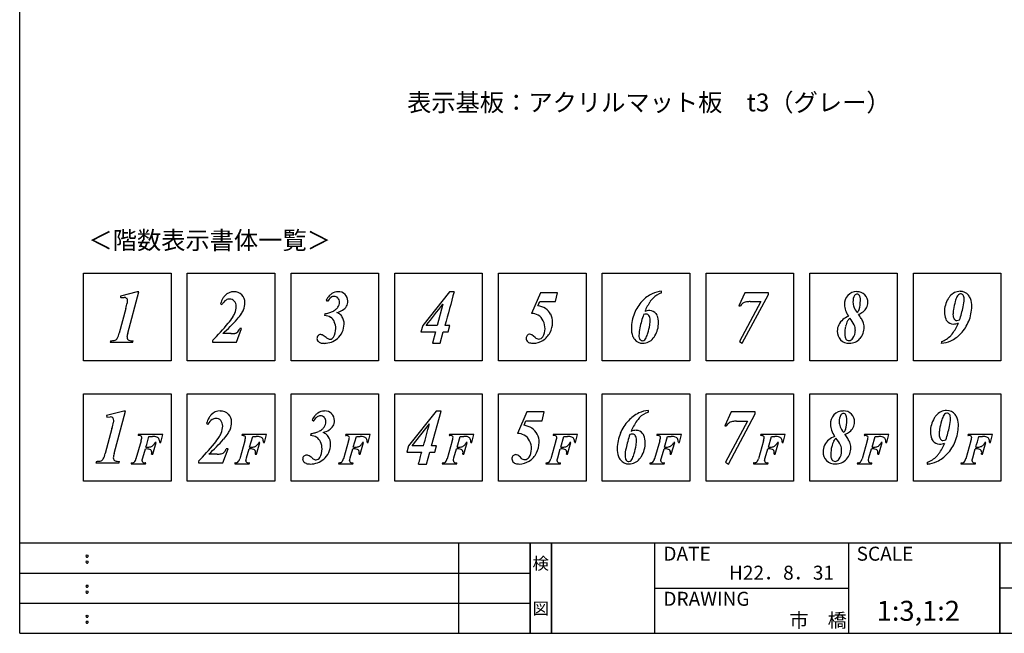
# Model space of a CAD drawing. Extents: x 289 to 569, y 0 to 192.
# Drawn here: x 289 to 427, y 0 to 86 of the extents above; entities that cross this region are included whole.
import ezdxf
from ezdxf.enums import TextEntityAlignment as Align

# ---------------------------------------------------------------- set-up
doc = ezdxf.new("R2010")
doc.units = 0
doc.header["$MEASUREMENT"] = 0
for name, color, linetype in [('本体２', 11, 'Continuous'), ('枠ライン', 1, 'Continuous'), ('枠文字', 4, 'Continuous'), ('枠横ライン', 9, 'Continuous'), ('注釈', 2, 'Continuous')]:
    doc.layers.add(name, color=color, linetype=linetype)
doc.styles.get("Standard").update_dxf_attribs({"font": 'txt.shx', "bigfont": 'extfont.shx'})

msp = doc.modelspace()

# ---------------------------------------------------------------- linework, layer by layer
at = {"layer": '本体２'}
for p, q in [((297.83, 38.25), (297.83, 50.55)), ((297.83, 50.55), (310.13, 50.55)), ((297.83, 38.25), (297.83, 50.55)), ((297.83, 50.55), (310.13, 50.55)), ((310.13, 50.55), (310.13, 38.25)), ((310.13, 50.55), (310.13, 38.25)), ((312.42, 38.25), (312.42, 50.55)), ((312.42, 50.55), (324.72, 50.55)), ((312.42, 38.25), (312.42, 50.55)), ((312.42, 50.55), (324.72, 50.55)), ((324.72, 50.55), (324.72, 38.25)), ((324.72, 50.55), (324.72, 38.25)), ((327.01, 38.25), (327.01, 50.55)), ((327.01, 50.55), (339.31, 50.55)), ((327.01, 38.25), (327.01, 50.55)), ((327.01, 50.55), (339.31, 50.55)), ((339.31, 50.55), (339.31, 38.25)), ((339.31, 50.55), (339.31, 38.25)), ((341.59, 38.25), (341.59, 50.55)), ((341.59, 50.55), (353.89, 50.55)), ((341.59, 38.25), (341.59, 50.55)), ((341.59, 50.55), (353.89, 50.55)), ((353.89, 50.55), (353.89, 38.25)), ((353.89, 50.55), (353.89, 38.25)), ((356.18, 38.25), (356.18, 50.55)), ((356.18, 50.55), (368.48, 50.55)), ((356.18, 38.25), (356.18, 50.55)), ((356.18, 50.55), (368.48, 50.55)), ((368.48, 50.55), (368.48, 38.25)), ((368.48, 50.55), (368.48, 38.25)), ((370.76, 38.25), (370.76, 50.55)), ((370.76, 50.55), (383.06, 50.55)), ((370.76, 38.25), (370.76, 50.55)), ((370.76, 50.55), (383.06, 50.55)), ((383.06, 50.55), (383.06, 38.25)), ((383.06, 50.55), (383.06, 38.25)), ((385.35, 38.25), (385.35, 50.55)), ((385.35, 50.55), (397.65, 50.55)), ((385.35, 38.25), (385.35, 50.55)), ((385.35, 50.55), (397.65, 50.55)), ((397.65, 50.55), (397.65, 38.25)), ((397.65, 50.55), (397.65, 38.25)), ((399.93, 38.25), (399.93, 50.55)), ((399.93, 50.55), (412.23, 50.55)), ((399.93, 38.25), (399.93, 50.55)), ((399.93, 50.55), (412.23, 50.55)), ((412.23, 50.55), (412.23, 38.25)), ((412.23, 50.55), (412.23, 38.25)), ((414.52, 38.25), (414.52, 50.55)), ((414.52, 50.55), (426.82, 50.55)), ((414.52, 38.25), (414.52, 50.55)), ((414.52, 50.55), (426.82, 50.55)), ((426.82, 50.55), (426.82, 38.25)), ((305.39, 47.95), (303.04, 47.32)), ((303.04, 47.32), (303.07, 47.1)), ((303.07, 47.1), (303.09, 47.11)), ((303.09, 47.11), (303.54, 47.15)), ((304.06, 42.12), (305.61, 47.95)), ((305.59, 47.95), (305.39, 47.95)), ((305.61, 47.95), (305.59, 47.95)), ((349.28, 47.94), (345.51, 43.19)), ((349.91, 47.94), (349.28, 47.94)), ((349.93, 47.94), (349.91, 47.94)), ((362.09, 47.81), (360.81, 44.87)), ((364.46, 47.81), (362.09, 47.81)), ((364.17, 46.59), (364.48, 47.81)), ((364.48, 47.81), (364.46, 47.81)), ((379.11, 48.01), (379.09, 48.01)), ((379.1, 47.78), (379.11, 47.78)), ((379.11, 47.78), (379.11, 48.01)), ((390.82, 47.81), (389.97, 45.95)), ((390.45, 40.7), (394.12, 47.56)), ((394.1, 47.81), (390.82, 47.81)), ((394.12, 47.81), (394.1, 47.81)), ((394.12, 47.56), (394.12, 47.81)), ((317.09, 46.25), (317.09, 46.24)), ((317.09, 46.24), (317.29, 46.14)), ((317.29, 46.14), (317.29, 46.15)), ((331.94, 46.75), (331.93, 46.74)), ((331.93, 46.74), (332.14, 46.63)), ((332.14, 46.63), (332.15, 46.64)), ((348.35, 46.18), (347.55, 43.2)), ((361.97, 46.59), (364.17, 46.59)), ((389.97, 45.95), (390.17, 45.95)), ((393.06, 46.55), (390.06, 40.95)), ((390.17, 45.95), (390.18, 45.95)), ((391.57, 46.55), (393.06, 46.55)), ((303.76, 45.57), (302.84, 42.12)), ((331.77, 44.86), (331.71, 44.61)), ((331.71, 44.61), (331.72, 44.61)), ((331.79, 44.86), (331.77, 44.86)), ((360.81, 44.87), (360.83, 44.87)), ((345.51, 43.19), (345.27, 42.31)), ((347.55, 43.2), (346.01, 43.2)), ((349.35, 43.2), (348.64, 43.2)), ((349.1, 42.31), (349.35, 43.2)), ((318.56, 42.05), (317.41, 42.05)), ((319.31, 40.85), (320.05, 42.78)), ((320.05, 42.78), (319.8, 42.78)), ((319.8, 42.78), (319.8, 42.77)), ((345.27, 42.31), (347.32, 42.31)), ((347.32, 42.31), (346.88, 40.71)), ((347.96, 40.71), (348.4, 42.31)), ((348.4, 42.31), (349.1, 42.31)), ((361.33, 41.51), (360.85, 41.9)), ((301.63, 41.05), (301.57, 40.85)), ((301.57, 40.85), (304.75, 40.85)), ((301.64, 41.05), (301.63, 41.05)), ((304.75, 40.85), (304.81, 41.05)), ((304.81, 41.05), (304.79, 41.05)), ((315.98, 41.06), (315.98, 41.06)), ((315.98, 41.06), (315.98, 40.85)), ((315.98, 40.85), (319.31, 40.85)), ((346.88, 40.71), (347.96, 40.71)), ((390.06, 40.95), (390.45, 40.7)), ((418.45, 40.93), (418.44, 40.93)), ((418.44, 40.93), (418.44, 40.69)), ((418.44, 40.69), (418.46, 40.7)), ((310.13, 38.25), (297.83, 38.25)), ((310.13, 38.25), (297.83, 38.25)), ((324.72, 38.25), (312.42, 38.25)), ((324.72, 38.25), (312.42, 38.25)), ((339.31, 38.25), (327.01, 38.25)), ((339.31, 38.25), (327.01, 38.25)), ((353.89, 38.25), (341.59, 38.25)), ((353.89, 38.25), (341.59, 38.25)), ((368.48, 38.25), (356.18, 38.25)), ((368.48, 38.25), (356.18, 38.25)), ((383.06, 38.25), (370.76, 38.25)), ((383.06, 38.25), (370.76, 38.25)), ((397.65, 38.25), (385.35, 38.25)), ((397.65, 38.25), (385.35, 38.25)), ((412.23, 38.25), (399.93, 38.25)), ((412.23, 38.25), (399.93, 38.25)), ((426.82, 38.25), (414.52, 38.25)), ((426.82, 38.25), (414.52, 38.25)), ((297.83, 21.31), (297.83, 33.61)), ((297.83, 33.61), (310.13, 33.61)), ((297.83, 21.31), (297.83, 33.61)), ((297.83, 33.61), (310.13, 33.61)), ((310.13, 33.61), (310.13, 21.31)), ((310.13, 33.61), (310.13, 21.31)), ((312.42, 21.31), (312.42, 33.61)), ((312.42, 33.61), (324.72, 33.61)), ((312.42, 21.31), (312.42, 33.61)), ((312.42, 33.61), (324.72, 33.61)), ((324.72, 33.61), (324.72, 21.31)), ((324.72, 33.61), (324.72, 21.31)), ((327.01, 21.31), (327.01, 33.61)), ((327.01, 33.61), (339.31, 33.61)), ((327.01, 21.31), (327.01, 33.61)), ((327.01, 33.61), (339.31, 33.61)), ((339.31, 33.61), (339.31, 21.31)), ((339.31, 33.61), (339.31, 21.31)), ((341.59, 21.31), (341.59, 33.61)), ((341.59, 33.61), (353.89, 33.61)), ((341.59, 21.31), (341.59, 33.61)), ((341.59, 33.61), (353.89, 33.61)), ((353.89, 33.61), (353.89, 21.31)), ((353.89, 33.61), (353.89, 21.31)), ((356.18, 21.31), (356.18, 33.61)), ((356.18, 33.61), (368.48, 33.61)), ((356.18, 21.31), (356.18, 33.61)), ((356.18, 33.61), (368.48, 33.61)), ((368.48, 33.61), (368.48, 21.31)), ((368.48, 33.61), (368.48, 21.31)), ((370.76, 21.31), (370.76, 33.61)), ((370.76, 33.61), (383.06, 33.61)), ((370.76, 21.31), (370.76, 33.61)), ((370.76, 33.61), (383.06, 33.61)), ((383.06, 33.61), (383.06, 21.31)), ((383.06, 33.61), (383.06, 21.31)), ((385.35, 21.31), (385.35, 33.61)), ((385.35, 33.61), (397.65, 33.61)), ((385.35, 21.31), (385.35, 33.61)), ((385.35, 33.61), (397.65, 33.61)), ((397.65, 33.61), (397.65, 21.31)), ((397.65, 33.61), (397.65, 21.31)), ((399.93, 21.31), (399.93, 33.61)), ((399.93, 33.61), (412.23, 33.61)), ((399.93, 21.31), (399.93, 33.61)), ((399.93, 33.61), (412.23, 33.61)), ((412.23, 33.61), (412.23, 21.31)), ((412.23, 33.61), (412.23, 21.31)), ((414.52, 21.31), (414.52, 33.61)), ((414.52, 33.61), (426.82, 33.61)), ((414.52, 21.31), (414.52, 33.61)), ((414.52, 33.61), (426.82, 33.61)), ((426.82, 33.61), (426.82, 21.31)), ((303.51, 31.18), (301.06, 30.53)), ((301.06, 30.53), (301.11, 30.3)), ((302.13, 25.19), (303.73, 31.18)), ((303.71, 31.18), (303.51, 31.18)), ((303.73, 31.18), (303.71, 31.18)), ((347.42, 31.18), (343.51, 26.29)), ((346.74, 26.29), (348.09, 31.18)), ((348.07, 31.18), (347.42, 31.18)), ((348.09, 31.18), (348.07, 31.18)), ((360.16, 31.04), (358.84, 28.03)), ((362.59, 31.04), (360.16, 31.04)), ((362.29, 29.78), (362.61, 31.04)), ((362.61, 31.04), (362.59, 31.04)), ((377.25, 31.25), (377.24, 31.25)), ((377.24, 31.01), (377.25, 31.02)), ((377.25, 31.02), (377.25, 31.25)), ((388.87, 31.04), (387.99, 29.11)), ((388.49, 23.73), (392.26, 30.79)), ((392.25, 31.04), (388.87, 31.04)), ((392.26, 31.04), (392.25, 31.04)), ((392.26, 30.79), (392.26, 31.04)), ((301.11, 30.3), (301.12, 30.31)), ((301.12, 30.31), (301.59, 30.35)), ((315.12, 29.44), (315.12, 29.42)), ((315.12, 29.42), (315.32, 29.32)), ((315.32, 29.32), (315.33, 29.33)), ((329.98, 29.95), (329.97, 29.94)), ((329.97, 29.94), (330.18, 29.81)), ((330.18, 29.81), (330.19, 29.82)), ((344.01, 26.29), (346.46, 29.37)), ((359.76, 29.17), (360.03, 29.78)), ((360.03, 29.78), (362.29, 29.78)), ((387.99, 29.11), (388.21, 29.11)), ((391.17, 29.74), (388.08, 23.98)), ((388.21, 29.11), (388.21, 29.12)), ((389.64, 29.74), (391.17, 29.74)), ((301.82, 28.74), (300.88, 25.2)), ((305.53, 27.87), (305.5, 27.73)), ((305.5, 27.73), (305.52, 27.73)), ((308.94, 27.87), (305.53, 27.87)), ((308.68, 26.76), (308.96, 27.87)), ((308.96, 27.87), (308.94, 27.87)), ((320.11, 27.87), (320.08, 27.73)), ((320.08, 27.73), (320.1, 27.73)), ((323.52, 27.87), (320.11, 27.87)), ((323.26, 26.76), (323.54, 27.87)), ((323.54, 27.87), (323.52, 27.87)), ((329.81, 28), (329.74, 27.75)), ((329.74, 27.75), (329.76, 27.75)), ((329.82, 28), (329.81, 28)), ((334.7, 27.87), (334.67, 27.73)), ((334.67, 27.73), (334.69, 27.73)), ((338.11, 27.87), (334.7, 27.87)), ((337.85, 26.76), (338.13, 27.87)), ((338.13, 27.87), (338.11, 27.87)), ((349.28, 27.87), (349.25, 27.73)), ((349.25, 27.73), (349.27, 27.73)), ((352.69, 27.87), (349.28, 27.87)), ((352.43, 26.76), (352.71, 27.87)), ((352.71, 27.87), (352.69, 27.87)), ((358.84, 28.03), (358.86, 28.03)), ((363.87, 27.87), (363.84, 27.73)), ((363.84, 27.73), (363.86, 27.73)), ((367.28, 27.87), (363.87, 27.87)), ((367.02, 26.76), (367.3, 27.87)), ((367.3, 27.87), (367.28, 27.87)), ((378.45, 27.87), (378.43, 27.73)), ((378.43, 27.73), (378.44, 27.73)), ((381.86, 27.87), (378.45, 27.87)), ((381.6, 26.76), (381.88, 27.87)), ((381.88, 27.87), (381.86, 27.87)), ((393.04, 27.87), (393.01, 27.73)), ((393.01, 27.73), (393.03, 27.73)), ((396.45, 27.87), (393.04, 27.87)), ((396.19, 26.76), (396.47, 27.87)), ((396.47, 27.87), (396.45, 27.87)), ((407.62, 27.87), (407.6, 27.73)), ((407.6, 27.73), (407.61, 27.73)), ((411.04, 27.87), (407.62, 27.87)), ((410.77, 26.76), (411.06, 27.87)), ((411.06, 27.87), (411.04, 27.87)), ((422.21, 27.87), (422.18, 27.73)), ((422.18, 27.73), (422.2, 27.73)), ((425.62, 27.87), (422.21, 27.87)), ((425.36, 26.76), (425.64, 27.87)), ((425.64, 27.87), (425.62, 27.87)), ((305.91, 26.98), (305.19, 24.48)), ((307.03, 27.61), (307.53, 27.61)), ((307.55, 25.09), (308.02, 26.73)), ((307.88, 26.73), (307.87, 26.72)), ((308.02, 26.73), (307.88, 26.73)), ((308.54, 26.78), (308.54, 26.76)), ((308.54, 26.76), (308.68, 26.76)), ((320.5, 26.98), (319.78, 24.48)), ((321.18, 26.1), (321.61, 27.61)), ((321.61, 27.61), (322.11, 27.61)), ((322.13, 25.09), (322.6, 26.73)), ((322.6, 26.73), (322.46, 26.73)), ((322.46, 26.73), (322.46, 26.72)), ((323.12, 26.78), (323.13, 26.76)), ((323.13, 26.76), (323.26, 26.76)), ((335.08, 26.98), (334.36, 24.48)), ((335.76, 26.1), (336.2, 27.61)), ((336.2, 27.61), (336.7, 27.61)), ((336.72, 25.09), (337.19, 26.73)), ((337.05, 26.73), (337.04, 26.72)), ((337.19, 26.73), (337.05, 26.73)), ((337.71, 26.78), (337.71, 26.76)), ((337.71, 26.76), (337.85, 26.76)), ((349.67, 26.98), (348.95, 24.48)), ((350.35, 26.1), (350.78, 27.61)), ((350.78, 27.61), (351.28, 27.61)), ((351.3, 25.09), (351.77, 26.73)), ((351.77, 26.73), (351.63, 26.73)), ((351.63, 26.73), (351.63, 26.72)), ((352.3, 26.78), (352.3, 26.76)), ((352.3, 26.76), (352.43, 26.76)), ((364.25, 26.98), (363.54, 24.48)), ((364.94, 26.1), (365.37, 27.61)), ((365.37, 27.61), (365.87, 27.61)), ((365.89, 25.09), (366.36, 26.73)), ((366.22, 26.73), (366.21, 26.72)), ((366.36, 26.73), (366.22, 26.73)), ((366.88, 26.78), (366.88, 26.76)), ((366.88, 26.76), (367.02, 26.76)), ((378.84, 26.98), (378.12, 24.48)), ((379.52, 26.1), (379.95, 27.61)), ((379.95, 27.61), (380.45, 27.61)), ((380.47, 25.09), (380.94, 26.73)), ((380.94, 26.73), (380.8, 26.73)), ((380.8, 26.73), (380.8, 26.72)), ((381.47, 26.78), (381.47, 26.76)), ((381.47, 26.76), (381.6, 26.76)), ((393.42, 26.98), (392.71, 24.48)), ((394.11, 26.1), (394.54, 27.61)), ((394.54, 27.61), (395.04, 27.61)), ((395.06, 25.09), (395.53, 26.73)), ((395.53, 26.73), (395.39, 26.73)), ((395.39, 26.73), (395.39, 26.72)), ((396.05, 26.78), (396.05, 26.76)), ((396.05, 26.76), (396.19, 26.76)), ((408.01, 26.98), (407.29, 24.48)), ((408.69, 26.1), (409.12, 27.61)), ((409.12, 27.61), (409.62, 27.61)), ((409.65, 25.09), (410.11, 26.73)), ((410.11, 26.73), (409.97, 26.73)), ((409.97, 26.73), (409.97, 26.72)), ((410.64, 26.78), (410.64, 26.76)), ((410.64, 26.76), (410.77, 26.76)), ((422.59, 26.98), (421.88, 24.48)), ((423.71, 27.61), (424.21, 27.61)), ((424.23, 25.09), (424.7, 26.73)), ((424.7, 26.73), (424.56, 26.73)), ((424.56, 26.73), (424.56, 26.72)), ((425.22, 26.78), (425.22, 26.76)), ((425.22, 26.76), (425.36, 26.76)), ((306.16, 24.58), (306.52, 25.84)), ((307.4, 25.11), (307.4, 25.09)), ((307.4, 25.09), (307.55, 25.09)), ((316.63, 25.12), (315.44, 25.12)), ((317.4, 23.88), (318.16, 25.87)), ((318.16, 25.87), (317.9, 25.87)), ((317.9, 25.87), (317.9, 25.86)), ((320.74, 24.58), (321.11, 25.84)), ((321.98, 25.11), (321.98, 25.09)), ((321.98, 25.09), (322.13, 25.09)), ((335.33, 24.58), (335.69, 25.84)), ((336.57, 25.11), (336.57, 25.09)), ((336.57, 25.09), (336.72, 25.09)), ((343.51, 26.29), (343.27, 25.38)), ((343.27, 25.38), (345.38, 25.38)), ((345.63, 26.29), (344.01, 26.29)), ((346.04, 23.73), (346.5, 25.38)), ((346.5, 25.38), (347.2, 25.38)), ((347.46, 26.29), (346.74, 26.29)), ((347.2, 25.38), (347.46, 26.29)), ((349.91, 24.58), (350.28, 25.84)), ((351.16, 25.11), (351.15, 25.09)), ((351.15, 25.09), (351.3, 25.09)), ((364.5, 24.58), (364.86, 25.84)), ((365.74, 25.11), (365.74, 25.09)), ((365.74, 25.09), (365.89, 25.09)), ((379.09, 24.58), (379.45, 25.84)), ((380.33, 25.11), (380.32, 25.09)), ((380.32, 25.09), (380.47, 25.09)), ((393.67, 24.58), (394.03, 25.84)), ((394.91, 25.11), (394.91, 25.09)), ((394.91, 25.09), (395.06, 25.09)), ((408.26, 24.58), (408.62, 25.84)), ((409.5, 25.11), (409.5, 25.09)), ((409.5, 25.09), (409.65, 25.09)), ((422.84, 24.58), (423.2, 25.84)), ((424.08, 25.11), (424.08, 25.09)), ((424.08, 25.09), (424.23, 25.09)), ((299.63, 24.1), (299.57, 23.88)), ((299.57, 23.88), (302.84, 23.88)), ((299.64, 24.1), (299.63, 24.1)), ((302.84, 23.88), (302.9, 24.1)), ((302.9, 24.1), (302.88, 24.1)), ((304.53, 23.9), (304.5, 23.76)), ((304.5, 23.76), (306.54, 23.76)), ((304.54, 23.9), (304.53, 23.9)), ((306.07, 24.18), (306.09, 24.33)), ((306.09, 24.33), (306.16, 24.58)), ((306.54, 23.76), (306.57, 23.9)), ((306.57, 23.9), (306.55, 23.9)), ((313.97, 24.1), (313.97, 24.1)), ((313.97, 24.1), (313.97, 23.88)), ((313.97, 23.88), (317.4, 23.88)), ((319.11, 23.9), (319.09, 23.76)), ((319.09, 23.76), (321.12, 23.76)), ((319.13, 23.9), (319.11, 23.9)), ((320.66, 24.18), (320.67, 24.33)), ((320.67, 24.33), (320.74, 24.58)), ((321.12, 23.76), (321.15, 23.9)), ((321.15, 23.9), (321.13, 23.9)), ((333.7, 23.9), (333.67, 23.76)), ((333.67, 23.76), (335.71, 23.76)), ((333.71, 23.9), (333.7, 23.9)), ((335.24, 24.18), (335.26, 24.33)), ((335.26, 24.33), (335.33, 24.58)), ((335.71, 23.76), (335.74, 23.9)), ((335.74, 23.9), (335.72, 23.9)), ((344.94, 23.73), (346.04, 23.73)), ((348.28, 23.9), (348.26, 23.76)), ((348.26, 23.76), (350.29, 23.76)), ((348.3, 23.9), (348.28, 23.9)), ((349.83, 24.18), (349.84, 24.33)), ((349.84, 24.33), (349.91, 24.58)), ((350.29, 23.76), (350.32, 23.9)), ((350.32, 23.9), (350.3, 23.9)), ((362.87, 23.9), (362.84, 23.76)), ((362.84, 23.76), (364.88, 23.76)), ((362.88, 23.9), (362.87, 23.9)), ((364.41, 24.18), (364.43, 24.33)), ((364.43, 24.33), (364.5, 24.58)), ((364.88, 23.76), (364.91, 23.9)), ((364.91, 23.9), (364.89, 23.9)), ((377.45, 23.9), (377.43, 23.76)), ((377.43, 23.76), (379.47, 23.76)), ((377.47, 23.9), (377.45, 23.9)), ((379, 24.18), (379.01, 24.33)), ((379.01, 24.33), (379.09, 24.58)), ((379.47, 23.76), (379.49, 23.9)), ((379.49, 23.9), (379.48, 23.9)), ((388.08, 23.98), (388.49, 23.73)), ((392.04, 23.9), (392.01, 23.76)), ((392.01, 23.76), (394.05, 23.76)), ((392.05, 23.9), (392.04, 23.9)), ((393.58, 24.18), (393.6, 24.33)), ((394.05, 23.76), (394.08, 23.9)), ((394.08, 23.9), (394.06, 23.9)), ((406.63, 23.9), (406.6, 23.76)), ((406.6, 23.76), (408.64, 23.76)), ((406.64, 23.9), (406.63, 23.9)), ((408.17, 24.18), (408.18, 24.33)), ((408.18, 24.33), (408.26, 24.58)), ((408.64, 23.76), (408.66, 23.9)), ((408.66, 23.9), (408.65, 23.9)), ((416.46, 23.98), (416.45, 23.98)), ((416.45, 23.98), (416.45, 23.73)), ((416.45, 23.73), (416.47, 23.73)), ((421.21, 23.9), (421.18, 23.76)), ((421.18, 23.76), (423.22, 23.76)), ((421.23, 23.9), (421.21, 23.9)), ((422.75, 24.18), (422.77, 24.33)), ((422.77, 24.33), (422.84, 24.58)), ((423.22, 23.76), (423.25, 23.9)), ((423.25, 23.9), (423.23, 23.9)), ((310.13, 21.31), (297.83, 21.31)), ((310.13, 21.31), (297.83, 21.31)), ((324.72, 21.31), (312.42, 21.31)), ((324.72, 21.31), (312.42, 21.31)), ((339.31, 21.31), (327.01, 21.31)), ((339.31, 21.31), (327.01, 21.31)), ((353.89, 21.31), (341.59, 21.31)), ((353.89, 21.31), (341.59, 21.31)), ((368.48, 21.31), (356.18, 21.31)), ((368.48, 21.31), (356.18, 21.31)), ((383.06, 21.31), (370.76, 21.31)), ((383.06, 21.31), (370.76, 21.31)), ((397.65, 21.31), (385.35, 21.31)), ((397.65, 21.31), (385.35, 21.31)), ((412.23, 21.31), (399.93, 21.31)), ((412.23, 21.31), (399.93, 21.31)), ((426.82, 21.31), (414.52, 21.31)), ((426.82, 21.31), (414.52, 21.31))]:
    msp.add_line(p, q, dxfattribs=at)
for centre, radius, start, end in [((303.56, 46.67), 0.475, 46.23, 92.4332), ((319.24, 45.96), 2.1, 136.4747, 149.3013), ((318.97, 46.24), 1.71, 90.0543, 137.0182), ((319.01, 46.46), 1.49, 43.7553, 91.3094), ((319, 46.43), 1.52, 0.0769, 44.7436), ((335.39, 44.74), 3.99, 138.9197, 149.7176), ((333.86, 45.55), 2.02, 127.8667, 147.5588), ((333.96, 45.98), 2.1, 126.1913, 138.8616), ((333.08, 46.47), 0.821, 90.3763, 124.5105), ((333.6, 46.42), 1.53, 89.776, 125.0182), ((333.08, 46.6), 0.695, 41.3443, 90.4295), ((333.67, 46.62), 1.33, 45.1652, 92.6946), ((333.69, 46.65), 1.29, 359.8089, 45.3009), ((6524.27, -1639.22), 6400.7, 164.716815, 164.760818), ((379.84, 43.41), 4.72, 115.6602, 137.2953), ((379.38, 44.27), 3.75, 94.3066, 114.9427), ((379.99, 45.01), 2.91, 107.8046, 136.7203), ((406.68, 46.18), 1.87, 138.1937, 182.0582), ((406.53, 46.24), 1.72, 89.2741, 136.2062), ((407.87, 46.54), 1.86, 151.5281, 181.7508), ((406.59, 47.21), 0.411, 88.0267, 147.9339), ((406.64, 46.48), 1.47, 44.315, 93.4974), ((406.6, 47.3), 0.321, 55.8977, 89.6084), ((406.47, 47.13), 0.533, 33.1011, 54.9836), ((406.29, 47.02), 0.744, 11.0636, 31.8161), ((404.97, 46.76), 2.09, 358.9502, 11.3349), ((406.57, 46.45), 1.54, 359.6805, 43.2527), ((421.81, 45.49), 2.81, 140.2601, 148.7452), ((421.1, 46.13), 1.87, 90.0001, 141.3434), ((423.8, 45.67), 3.53, 153.8768, 165.1033), ((421.63, 46.75), 1.11, 136.4569, 154.6151), ((421.15, 47.21), 0.44, 91.8566, 136.8373), ((421.12, 46.52), 1.47, 38.7157, 90.8971), ((421.13, 47.2), 0.451, 35.8938, 89.9697), ((420.97, 47.08), 0.655, 13.4373, 36.2983), ((420.31, 46.92), 1.34, 359.1855, 13.4541), ((420.88, 46.34), 1.77, 21.2936, 38.349), ((137.9, 91.44), 172.08, 344.5428, 344.8316), ((303.52, 46.69), 0.498, 356.4157, 41.2434), ((302.75, 46.68), 1.27, 347.7076, 358.9924), ((320.48, 45.24), 3.54, 149.4896, 163.3602), ((318.89, 45.27), 1.82, 124.1374, 151.1718), ((318.38, 45.93), 0.989, 90.2668, 121.2263), ((318.38, 46.06), 0.861, 41.9023, 90.5342), ((318.25, 45.94), 1.04, 357.0457, 41.6946), ((316.62, 45.9), 2.66, 338.2385, 359.7893), ((317.75, 46.45), 2.77, 337.3795, 359.6265), ((332.42, 46.57), 1.42, 309.2631, 325.07), ((332.53, 46.49), 1.28, 325.1024, 359.8886), ((332.99, 46.5), 0.827, 358.9427, 41.9469), ((333.35, 46.81), 1.71, 301.9323, 328.0677), ((333.58, 46.6), 1.4, 330.1105, 1.62), ((-2677.85, 2430), 3852.34, 321.71512, 321.7715), ((332.69, 58.94), 31.79, 335.9326, 337.1216), ((361.28, 43.08), 2.93, 58.8775, 81.6014), ((380.38, 42.85), 5.5, 136.7487, 157.9327), ((383.02, 42.65), 6.76, 144.3067, 158.3223), ((380.84, 44.13), 4.14, 135.9341, 143.3765), ((391.37, 45.16), 1.43, 118.3692, 146.3442), ((391.23, 45.19), 1.35, 98.0202, 113.4748), ((391.54, 43.1), 3.45, 89.3873, 98.2955), ((407.17, 46.13), 2.36, 180.4763, 200.1684), ((407.92, 46.47), 1.91, 179.5209, 200.4382), ((409.4, 47.2), 3.55, 203.1959, 217.4448), ((402.87, 46.63), 4.18, 343.4041, 1.2596), ((406.29, 46.59), 1.86, 307.4255, 331.5478), ((406.53, 46.42), 1.58, 332.67, 0.7611), ((422.41, 45.1), 3.54, 148.4059, 180.4246), ((429.16, 43.99), 9.14, 163.5942, 170.9755), ((405.09, 49.42), 16.8, 341.0932, 347.6541), ((416.42, 47.01), 5.23, 346.9642, 358.762), ((417.4, 45.89), 5.31, 336.7104, 359.9074), ((419.56, 45.93), 3.15, 359.1094, 19.6296), ((310.81, 49.6), 9.55, 320.3226, 327.25), ((316.2, 46.14), 3.14, 327.1205, 337.0119), ((313.81, 49), 7.46, 318.8332, 326.3102), ((317.38, 46.64), 3.19, 325.9983, 336.6973), ((331.5, 42.42), 2.2, 60.9507, 84.1179), ((331.04, 49.68), 4.88, 278.8279, 285.2149), ((331.57, 47.75), 2.88, 285.0933, 295.8794), ((331.8, 43.17), 1.41, 23.5276, 56.9107), ((331.82, 47.32), 2.38, 295.056, 309.1213), ((332.55, 48.28), 3.38, 285.6269, 300.2242), ((332.47, 42.95), 2.3, 51.5175, 64.5584), ((333.11, 43.75), 1.28, 35.1825, 51.4208), ((332.43, 43.4), 2.04, 359.2194, 32.0898), ((360.83, 42.9), 1.98, 62.5483, 89.9083), ((360.78, 43.05), 1.87, 25.8449, 59.0292), ((361.62, 43.84), 2.1, 26.5195, 56.0926), ((361.24, 43.65), 2.54, 359.833, 26.6179), ((380.16, 42.82), 5.31, 156.7722, 180.0104), ((391.72, 39.53), 16.02, 161.0979, 167.9793), ((377, 43.49), 1.31, 91.6176, 109.4252), ((377.51, 43.19), 2.11, 91.6946, 111.5698), ((376.95, 44.39), 0.411, 31.8655, 88.1869), ((376.48, 44.02), 1.01, 357.6644, 35.483), ((377.43, 44.15), 1.14, 37.974, 89.0835), ((377.29, 44.03), 1.33, 24.832, 38.7501), ((376.3, 43.67), 2.37, 358.8289, 22.5487), ((406.7, 41.36), 3.4, 112.8001, 128.15), ((408.48, 46.61), 3.75, 200.18, 214.3367), ((406.04, 45.77), 0.906, 306.2413, 337.9959), ((405.86, 47.32), 2.71, 290.0706, 305.2092), ((393.75, 35.85), 15.8, 31.8985, 34.3905), ((421.26, 45.03), 2.38, 178.8648, 202.6249), ((424.89, 44.67), 4.82, 170.9809, 179.3851), ((421.06, 44.69), 0.994, 177.8792, 216.3139), ((293.35, 63.47), 31.84, 315.2846, 321.1724), ((295.45, 65.85), 32.38, 312.6963, 317.7708), ((331.17, 42.82), 2.12, 358.3689, 25.3775), ((331.84, 43.38), 2.62, 309.7817, 359.846), ((360.24, 42.75), 2.48, 359.5974, 26.6587), ((360.62, 43.67), 3.16, 332.3988, 359.449), ((368.51, 44.68), 9.03, 343.5673, 351.0362), ((372.64, 44.03), 4.85, 351.0467, 359.4093), ((375.1, 43.6), 3.57, 328.8258, 0.4327), ((405.82, 42.41), 2.02, 154.1656, 180.6914), ((406.14, 42.2), 2.4, 130.0074, 152.9453), ((409.44, 42.01), 4.59, 166.5673, 180.271), ((408.11, 42.41), 3.2, 153.2299, 167.8941), ((406.73, 42.95), 1.74, 132.2792, 148.6991), ((402.21, 41.32), 4.44, 26.4713, 40.8908), ((404.37, 42.53), 1.98, 359.4515, 22.9852), ((405.25, 42.9), 2.33, 318.6011, 1.335), ((403.83, 42.07), 3.96, 24.0747, 32.517), ((405.59, 42.97), 1.99, 359.4703, 20.9827), ((420.29, 44.68), 1.36, 204.8288, 218.5373), ((420.14, 44.55), 1.16, 218.301, 268.8273), ((414.44, 46.1), 6.88, 324.2696, 338.2206), ((420.05, 45.43), 2.03, 271.7588, 292.4633), ((420.6, 44.31), 0.405, 211.648, 269.1019), ((420.56, 45.18), 1.27, 271.6233, 289.7111), ((417.19, 45.86), 5.5, 316.6187, 337.8257), ((300.23, 42.64), 2.66, 331.9429, 348.8269), ((306.95, 41.23), 3.03, 162.9077, 174.1721), ((304.4, 41.55), 0.458, 181.6902, 214.8567), ((318.61, 44.68), 2.63, 268.8858, 280.519), ((318.94, 42.95), 0.867, 280.2376, 299.5076), ((318.49, 43.3), 1.41, 308.4434, 337.8709), ((331.21, 41.38), 0.562, 136.8047, 181.7656), ((331.17, 41.41), 0.513, 89.4993, 136.2158), ((331.17, 41.43), 0.49, 63.1839, 89.7386), ((330.11, 39.35), 2.83, 50.1504, 62.9656), ((332.42, 41.91), 0.651, 276.3848, 329.3555), ((331.05, 42.72), 2.24, 329.2579, 0.9985), ((360.62, 41.41), 0.569, 137.3065, 180.9463), ((360.55, 41.5), 0.462, 90.156, 140.0604), ((360.57, 41.27), 0.69, 65.2795, 91.2717), ((361.79, 42.03), 0.742, 273.1207, 326.5091), ((360.77, 42.69), 1.95, 326.7472, 1.0612), ((360.87, 43.51), 2.86, 302.6665, 332.8547), ((377.97, 42.77), 3.12, 179.1202, 199.7556), ((376.68, 42.36), 1.77, 201.4008, 218.4382), ((381.01, 41.69), 5.09, 166.6121, 178.7434), ((377.25, 41.78), 1.34, 179.089, 193.6226), ((373.71, 43.04), 3.58, 334.0399, 345.236), ((375.72, 43.24), 2.86, 320.1839, 328.5415), ((405.55, 42.37), 1.75, 179.3979, 222.4576), ((406.55, 41.96), 1.69, 178.8108, 193.9686), ((405.65, 41.74), 0.768, 194.0271, 214.9373), ((404.41, 42.49), 1.93, 325.8077, 0.7146), ((417.41, 43.97), 3.21, 288.8709, 316.6958), ((417.26, 44.18), 3.47, 316.0218, 322.9353), ((417.71, 45.3), 4.74, 295.7717, 317.2927), ((301.58, 45.07), 4.02, 270.821, 275.4698), ((301.87, 42.29), 1.22, 274.4769, 289.9527), ((302.03, 41.75), 0.661, 293.1412, 326.987), ((304.37, 41.48), 0.397, 209.064, 244.5557), ((304.7, 42.87), 1.82, 254.0421, 272.8596), ((331.19, 41.35), 0.544, 179.0643, 230.6596), ((331.42, 41.65), 0.92, 231.4189, 251.1529), ((331.64, 42.33), 1.64, 251.5954, 271.6933), ((331.7, 43.52), 2.82, 269.86, 310.3184), ((332.95, 42.83), 1.67, 231.8688, 245.149), ((332.52, 41.9), 0.637, 244.9646, 267.5982), ((360.68, 41.41), 0.63, 180.8416, 232.7512), ((360.79, 41.5), 0.774, 229.997, 250.9713), ((361.01, 42.18), 1.48, 251.4515, 271.8025), ((361.05, 43.18), 2.48, 270.1639, 303.3601), ((361.85, 42.02), 0.729, 224.3898, 268.4023), ((376.44, 42.17), 1.47, 218.5462, 270.8967), ((376.57, 41.62), 0.639, 193.6966, 216.6696), ((376.42, 41.51), 0.452, 216.6204, 270.1161), ((376.41, 41.49), 0.441, 271.1394, 316.6373), ((376.46, 42.56), 1.86, 270.0297, 321.4555), ((375.93, 41.94), 1.09, 316.9733, 334.7371), ((405.41, 42.32), 1.61, 224.5021, 273.8086), ((405.44, 41.59), 0.518, 215.0013, 270.4371), ((405.39, 41.81), 0.738, 274.3265, 326.6349), ((405.53, 42.67), 1.97, 269.6842, 318.1231), ((418.16, 44.53), 3.84, 274.3896, 294.6439), ((317.31, 29.15), 2.14, 136.2643, 148.9453), ((317.06, 29.41), 1.78, 90.0633, 136.744), ((317.09, 29.64), 1.54, 43.8903, 91.2517), ((317.1, 29.62), 1.55, 0.0904, 44.9296), ((333.44, 27.92), 4.02, 138.5566, 149.7097), ((332.04, 29.16), 2.15, 125.9828, 138.4904), ((331.15, 29.66), 0.84, 90.2693, 124.7745), ((331.68, 29.62), 1.56, 89.7379, 125.1787), ((331.15, 29.78), 0.718, 41.4156, 90.4235), ((331.75, 29.81), 1.38, 45.3535, 92.4668), ((331.77, 29.84), 1.33, 359.8181, 45.1713), ((378.01, 26.51), 4.87, 115.6747, 137.2586), ((377.53, 27.38), 3.88, 94.3241, 114.8527), ((378.16, 28.12), 3.04, 107.647, 136.236), ((404.77, 29.35), 1.93, 138.2067, 181.9336), ((404.61, 29.4), 1.78, 89.2832, 136.0208), ((405.99, 29.73), 1.91, 151.4699, 181.6689), ((404.68, 30.41), 0.431, 88.594, 147.4195), ((404.73, 29.68), 1.51, 44.1205, 93.7169), ((404.68, 30.51), 0.329, 56.213, 89.4839), ((404.55, 30.33), 0.549, 33.1601, 55.389), ((404.36, 30.23), 0.769, 11.4698, 31.7818), ((404.66, 29.64), 1.58, 359.638, 43.4082), ((419.88, 28.69), 2.86, 139.9206, 148.8501), ((419.18, 29.33), 1.91, 89.9831, 140.8941), ((419.71, 29.96), 1.13, 136.5588, 154.79), ((419.22, 30.43), 0.447, 91.7261, 137.0919), ((419.2, 29.73), 1.51, 38.5358, 90.7158), ((419.21, 30.42), 0.462, 36.0733, 89.8078), ((419.03, 30.29), 0.685, 13.5429, 35.9877), ((418.95, 29.54), 1.82, 20.5783, 38.3697), ((301.62, 29.85), 0.497, 46.9212, 92.7807), ((261.34, 40.32), 42.1, 344.0395, 345.2475), ((301.58, 29.88), 0.505, 357.1685, 41.5048), ((300.87, 29.87), 1.22, 347.2141, 359.3109), ((318.58, 28.4), 3.61, 149.1738, 163.2748), ((316.98, 28.42), 1.89, 124.549, 151.1503), ((316.45, 29.11), 1.03, 90.311, 121.7749), ((316.45, 29.24), 0.897, 42.0727, 90.3986), ((316.31, 29.12), 1.08, 357.0755, 41.4567), ((315.83, 29.64), 2.82, 337.2253, 359.6446), ((331.95, 28.69), 2.1, 127.8449, 147.4269), ((330.6, 29.68), 1.3, 324.568, 359.7984), ((331.05, 29.69), 0.852, 359.1, 42.0531), ((331.42, 30.01), 1.76, 301.8447, 328.0369), ((331.66, 29.8), 1.45, 330.0943, 1.533), ((-4406.09, 1313.14), 4922.89, 344.8468, 344.88393), ((359.34, 26.23), 2.97, 58.6289, 81.771), ((378.57, 25.92), 5.69, 136.7453, 157.8403), ((381.32, 25.73), 7, 144.6285, 158.4167), ((379.12, 27.21), 4.35, 136.2859, 143.7647), ((389.44, 28.32), 1.46, 118.5272, 146.8224), ((389.28, 28.35), 1.36, 98.2139, 113.5408), ((389.6, 26.22), 3.52, 89.3514, 98.4221), ((405.22, 29.3), 2.38, 180.4543, 200.5265), ((406.05, 29.65), 1.97, 179.5653, 200.4832), ((400.79, 29.82), 4.37, 343.5344, 1.1624), ((403.05, 29.95), 2.11, 358.8435, 11.61), ((404.64, 29.61), 1.6, 332.3913, 0.8643), ((420.54, 28.27), 3.64, 148.4872, 180.4477), ((427.41, 27.16), 9.34, 163.6812, 171.1831), ((422.01, 28.83), 3.68, 154.0612, 165.1013), ((414.37, 30.22), 5.36, 347.0167, 358.8234), ((418.37, 30.13), 1.36, 359.1639, 13.5542), ((417.57, 29.11), 3.27, 359.1274, 19.0485), ((305.58, 26.97), 0.765, 62.5616, 94.8521), ((314.29, 29.29), 3.14, 327.1085, 337.0305), ((314.66, 29.08), 2.73, 338.1564, 359.8068), ((311.66, 32.34), 7.79, 318.8852, 326.3231), ((315.51, 29.8), 3.18, 326.0308, 336.8187), ((320.17, 26.97), 0.758, 62.4249, 94.9271), ((329.52, 25.5), 2.26, 60.8837, 83.9655), ((329.07, 32.95), 5, 278.6837, 285.2682), ((329.65, 30.82), 2.79, 285.142, 296.1623), ((329.85, 30.53), 2.45, 295.074, 309.1022), ((330.45, 29.78), 1.49, 309.2489, 324.7401), ((330.59, 31.56), 3.52, 285.5671, 300.0231), ((330.55, 26.08), 2.31, 51.2763, 64.7808), ((331.19, 26.88), 1.28, 34.7969, 51.202), ((334.75, 26.97), 0.757, 62.4173, 94.9348), ((349.34, 26.97), 0.764, 62.5484, 94.8374), ((358.85, 25.99), 2.03, 62.5065, 89.8075), ((358.81, 26.16), 1.92, 25.6753, 59.0007), ((359.69, 26.98), 2.14, 26.4547, 56.3102), ((359.29, 26.77), 2.6, 359.8452, 26.7601), ((363.92, 26.97), 0.76, 62.4732, 94.9069), ((378.37, 25.9), 5.5, 156.8591, 179.9669), ((390.45, 22.49), 16.71, 161.2523, 168.0366), ((375.08, 26.61), 1.33, 91.6158, 109.5175), ((375.59, 26.38), 2.09, 91.5561, 112.2313), ((375.03, 27.52), 0.419, 31.6128, 88.4442), ((374.54, 27.14), 1.03, 357.5452, 35.434), ((375.51, 27.28), 1.18, 38.1701, 88.7966), ((375.33, 27.14), 1.41, 24.3059, 38.2217), ((374.32, 26.79), 2.48, 358.9082, 22.1367), ((378.51, 26.97), 0.766, 62.5754, 94.8718), ((393.09, 26.96), 0.766, 62.5983, 94.8154), ((406.57, 29.8), 3.82, 200.4198, 214.8075), ((407.5, 30.37), 3.58, 203.0379, 217.6461), ((404.11, 28.94), 0.944, 306.3491, 337.7634), ((403.93, 30.54), 2.8, 289.9772, 305.1183), ((391.19, 18.45), 16.64, 32.1067, 34.6233), ((404.37, 29.77), 1.91, 307.4693, 331.6841), ((407.68, 26.97), 0.762, 62.5196, 94.8661), ((419.36, 28.19), 2.46, 178.9139, 202.0315), ((423.11, 27.83), 4.99, 171.2192, 179.4106), ((419.13, 27.84), 1.01, 177.6485, 216.3062), ((403.2, 32.57), 16.77, 341.0305, 347.7704), ((415.31, 29.08), 5.52, 336.9201, 359.8673), ((422.26, 26.96), 0.772, 62.698, 94.7826), ((302.68, 28.02), 3.39, 342.1137, 350.8409), ((305.8, 27.46), 0.23, 5.59, 54.9502), ((-394.7, 228.08), 729.8, 343.9335, 344.05657), ((306.97, 27.08), 0.963, 281.614, 308.3324), ((307.62, 25.99), 1.62, 70.5677, 93.1829), ((306.84, 27.19), 1.13, 310.0837, 335.5923), ((307.93, 26.98), 0.581, 29.9921, 67.3632), ((307.33, 26.78), 1.21, 359.7847, 23.7558), ((290.99, 46.99), 32.43, 315.1186, 321.0799), ((293, 49.62), 33.22, 312.4764, 317.5902), ((308.56, 32.97), 9.95, 320.3154, 327.2346), ((317.52, 27.95), 3.13, 341.8859, 351.3433), ((320.39, 27.46), 0.225, 4.9438, 55.5418), ((321.55, 27.08), 0.97, 281.9105, 308.3021), ((322.2, 25.99), 1.62, 70.5229, 93.2277), ((321.42, 27.2), 1.15, 310.0087, 335.2033), ((322.52, 26.98), 0.582, 30.0058, 67.3711), ((321.95, 26.79), 1.18, 359.4011, 24.1394), ((329.81, 26.25), 1.46, 23.625, 56.4521), ((329.19, 25.91), 2.17, 358.2323, 25.3578), ((329.88, 26.48), 2.68, 309.6918, 359.8565), ((330.47, 26.5), 2.09, 359.2673, 32.0814), ((332.08, 27.95), 3.16, 342.0026, 351.3641), ((334.98, 27.46), 0.221, 4.4749, 56.0107), ((336.15, 27.07), 0.957, 281.7283, 308.4843), ((336.79, 26), 1.61, 70.4929, 93.2253), ((336.04, 27.17), 1.11, 309.6761, 335.7869), ((337.1, 26.98), 0.58, 29.9045, 67.3432), ((336.54, 26.79), 1.17, 359.4241, 24.2577), ((346.72, 27.95), 3.1, 341.7126, 351.2649), ((349.56, 27.46), 0.227, 5.1582, 54.9992), ((350.73, 27.09), 0.973, 281.7495, 308.197), ((351.37, 25.99), 1.63, 70.5738, 93.1902), ((350.61, 27.18), 1.12, 309.9376, 335.6222), ((351.69, 26.98), 0.58, 29.9267, 67.321), ((351.1, 26.78), 1.2, 359.719, 23.9629), ((358.28, 25.85), 2.53, 359.4555, 26.7974), ((358.65, 26.79), 3.23, 332.2996, 359.4845), ((361.31, 27.95), 3.1, 341.7685, 351.3233), ((364.15, 27.46), 0.225, 4.9418, 55.5983), ((365.31, 27.08), 0.965, 281.7405, 308.3329), ((365.96, 26), 1.61, 70.4764, 93.2283), ((365.18, 27.19), 1.14, 310.1107, 335.4685), ((366.27, 26.98), 0.584, 30.1062, 67.378), ((365.68, 26.79), 1.2, 359.6784, 23.8621), ((366.31, 27.82), 9.32, 343.6436, 351.1767), ((370.59, 27.15), 4.99, 351.2136, 359.4144), ((373.13, 26.71), 3.67, 328.7378, 0.5106), ((375.74, 27.99), 3.26, 341.8652, 350.9521), ((378.73, 27.46), 0.232, 5.803, 54.7372), ((379.9, 27.08), 0.961, 281.6887, 308.3963), ((380.54, 25.99), 1.62, 70.5233, 93.2273), ((379.77, 27.19), 1.13, 309.9791, 335.4646), ((380.86, 26.98), 0.583, 30.0769, 67.4074), ((380.27, 26.79), 1.19, 359.589, 23.9751), ((390.41, 27.96), 3.17, 342.0228, 351.3438), ((393.32, 27.46), 0.221, 4.2531, 55.6299), ((394.49, 27.08), 0.963, 281.7543, 308.3886), ((395.13, 25.99), 1.62, 70.5677, 93.1829), ((394.36, 27.18), 1.12, 309.9357, 335.624), ((395.45, 26.98), 0.579, 29.8244, 67.2937), ((394.87, 26.79), 1.19, 359.5624, 24.1194), ((403.91, 25.47), 2.1, 154.422, 180.5398), ((404.21, 25.25), 2.47, 129.8275, 152.7177), ((404.75, 24.44), 3.44, 112.597, 128.1917), ((406.3, 25.45), 3.36, 153.3766, 167.7737), ((404.86, 26), 1.84, 132.4495, 148.4256), ((400.17, 24.37), 4.56, 26.3668, 40.8197), ((402.39, 25.6), 2.03, 359.4155, 23.0785), ((402.04, 25.22), 3.85, 24.1067, 32.7139), ((403.67, 26.06), 2.03, 359.4822, 21.166), ((405.12, 27.93), 3.04, 341.7537, 351.4755), ((407.9, 27.46), 0.225, 4.9144, 55.2429), ((409.07, 27.08), 0.968, 281.7812, 308.2922), ((409.72, 25.99), 1.62, 70.5532, 93.1974), ((408.95, 27.18), 1.12, 309.9459, 335.6138), ((410.03, 26.98), 0.582, 30.0063, 67.3705), ((409.42, 26.78), 1.22, 359.7988, 23.7417), ((418.36, 27.85), 1.41, 204.1387, 218.4747), ((418.19, 27.7), 1.18, 218.0081, 268.9689), ((412.26, 29.32), 7.15, 324.7168, 338.2901), ((418.1, 28.61), 2.09, 271.7646, 292.4204), ((418.67, 27.45), 0.412, 211.2953, 269.0029), ((418.63, 28.32), 1.28, 271.5835, 289.8933), ((415.1, 29.08), 5.72, 316.7547, 337.6858), ((419.89, 27.89), 2.85, 341.3556, 351.7362), ((422.49, 27.46), 0.225, 4.6918, 54.861), ((82.89, 124.72), 354.39, 343.8422, 344.0957), ((423.66, 27.08), 0.961, 281.6882, 308.3968), ((424.3, 26), 1.61, 70.5006, 93.2338), ((423.53, 27.18), 1.12, 309.9376, 335.6222), ((424.62, 26.98), 0.58, 30.0076, 67.4981), ((424.02, 26.79), 1.2, 359.6882, 23.8523), ((298.22, 25.72), 2.71, 331.7781, 348.7754), ((305, 24.28), 3.01, 162.5185, 174.069), ((306.69, 23.87), 1.97, 75.9011, 94.7987), ((306.67, 29.81), 3.71, 268.8536, 277.7403), ((307.04, 25.43), 0.383, 34.3291, 70.8176), ((306.93, 25.38), 0.498, 357.1315, 31.6588), ((305.67, 25.44), 1.76, 349.3193, 357.4123), ((316.69, 27.77), 2.65, 268.857, 280.8175), ((317.02, 26.05), 0.899, 280.6519, 299.3353), ((317.03, 25.92), 0.785, 303.0699, 321.502), ((316.2, 26.59), 1.85, 321.352, 336.6871), ((321.27, 23.86), 1.99, 75.9549, 94.7631), ((321.25, 29.9), 3.8, 268.94, 277.6407), ((321.62, 25.43), 0.384, 34.2929, 70.4832), ((321.52, 25.38), 0.492, 356.9317, 31.8984), ((320.37, 25.44), 1.65, 348.5974, 357.2615), ((329.17, 24.47), 0.52, 89.3615, 136.6305), ((329.18, 24.51), 0.477, 62.3488, 90.3321), ((328.04, 22.27), 3, 50.3632, 62.8258), ((329.07, 25.8), 2.29, 329.1523, 0.9874), ((335.86, 23.88), 1.97, 75.8657, 94.8432), ((335.84, 29.87), 3.77, 268.9059, 277.6736), ((336.21, 25.43), 0.378, 33.9333, 70.6874), ((336.11, 25.38), 0.493, 357.1845, 32.0831), ((335.09, 25.42), 1.51, 348.3453, 357.8043), ((-142.33, 156.1), 504.92, 344.8018, 344.9957), ((350.44, 23.87), 1.98, 75.8921, 94.835), ((350.42, 29.82), 3.72, 268.8782, 277.7231), ((350.8, 25.43), 0.384, 34.3318, 70.6299), ((350.69, 25.38), 0.492, 356.9426, 31.8477), ((349.52, 25.43), 1.67, 348.9453, 357.4952), ((358.57, 24.56), 0.478, 90.2999, 140.1792), ((358.57, 24.3), 0.743, 65.7552, 90.432), ((358.04, 23.5), 1.7, 38.9869, 60.5515), ((358.78, 25.78), 2.02, 326.8697, 1.1078), ((358.94, 26.59), 2.89, 302.3699, 333.0528), ((365.03, 23.87), 1.98, 75.9173, 94.7916), ((365.01, 29.87), 3.77, 268.9157, 277.671), ((365.38, 25.42), 0.388, 34.5513, 70.5646), ((365.27, 25.38), 0.503, 357.353, 31.4772), ((363.98, 25.45), 1.79, 349.2423, 357.1982), ((376.09, 25.85), 3.23, 179.125, 199.4043), ((379.19, 24.75), 5.23, 166.5793, 178.7325), ((371.64, 26.14), 3.73, 334.3255, 345.2422), ((379.61, 23.85), 2, 76.0058, 94.7213), ((379.59, 29.82), 3.72, 268.8685, 277.7243), ((379.96, 25.42), 0.395, 34.8234, 70.1384), ((379.85, 25.38), 0.503, 357.3329, 31.4575), ((378.52, 25.46), 1.84, 349.1968, 356.9528), ((394.2, 23.88), 1.97, 75.8652, 94.8437), ((394.18, 29.93), 3.83, 268.9697, 277.6037), ((394.55, 25.43), 0.381, 34.1722, 70.7896), ((394.45, 25.38), 0.492, 356.9645, 31.8656), ((393.45, 25.41), 1.49, 348.2711, 357.8301), ((403.6, 25.43), 1.8, 179.3936, 222.4215), ((407.68, 25.07), 4.79, 166.7233, 180.2322), ((404.62, 25.01), 1.74, 178.7291, 194.1354), ((402.43, 25.56), 1.99, 325.7815, 0.6542), ((403.33, 25.98), 2.37, 318.3089, 1.4472), ((408.78, 23.87), 1.98, 75.9155, 94.7934), ((408.76, 29.87), 3.77, 268.915, 277.6729), ((409.14, 25.43), 0.381, 34.1515, 70.8102), ((409.03, 25.38), 0.498, 357.3851, 31.8826), ((407.74, 25.45), 1.79, 349.2423, 357.1982), ((415.2, 27.34), 3.6, 316.1316, 323.4503), ((415.71, 28.44), 4.84, 295.7387, 317.3826), ((423.37, 23.86), 1.99, 75.9755, 94.7243), ((423.35, 29.83), 3.73, 268.8653, 277.7214), ((423.72, 25.43), 0.383, 34.2876, 70.6742), ((423.62, 25.38), 0.496, 357.0001, 31.591), ((422.64, 25.41), 1.47, 348.3707, 358.0699), ((299.56, 28.46), 4.36, 271.0029, 275.3445), ((299.87, 25.44), 1.33, 274.3769, 289.2777), ((300.04, 24.81), 0.675, 293.0176, 327.0382), ((302.47, 24.61), 0.462, 181.7912, 215.4939), ((302.45, 24.54), 0.41, 209.3054, 244.6635), ((302.78, 25.92), 1.82, 253.8664, 273.1594), ((304.55, 24.99), 1.1, 269.6425, 280.8417), ((304.67, 24.4), 0.494, 280.3094, 306.24), ((304.19, 24.68), 1.03, 318.6334, 348.4621), ((306.37, 24.17), 0.301, 178.0614, 209.135), ((306.31, 24.17), 0.25, 216.0703, 250.7118), ((306.47, 24.61), 0.716, 250.3476, 276.3691), ((319.13, 25), 1.1, 269.6429, 280.8397), ((319.25, 24.4), 0.494, 280.2998, 306.256), ((318.77, 24.68), 1.03, 318.7041, 348.5147), ((320.95, 24.17), 0.29, 177.6649, 210.0429), ((320.89, 24.16), 0.232, 214.6946, 252.0389), ((321.05, 24.59), 0.7, 250.0547, 276.6358), ((329.2, 24.43), 0.563, 136.0602, 181.8886), ((329.2, 24.41), 0.565, 179.1956, 230.4449), ((329.42, 24.7), 0.927, 231.311, 250.5386), ((329.66, 25.39), 1.66, 251.0201, 271.8707), ((329.72, 26.64), 2.91, 269.8778, 310.1805), ((331.02, 25.94), 1.73, 231.7768, 245.1233), ((330.56, 24.95), 0.643, 244.9276, 267.543), ((330.46, 24.98), 0.676, 276.6254, 329.2481), ((333.72, 24.99), 1.09, 269.6012, 281.0648), ((333.84, 24.39), 0.477, 280.5198, 306.7814), ((333.38, 24.68), 1, 318.0691, 348.6779), ((335.54, 24.17), 0.302, 177.9505, 208.8798), ((335.48, 24.16), 0.242, 215.5459, 251.4787), ((335.64, 24.59), 0.693, 249.9292, 276.7613), ((348.3, 24.99), 1.09, 269.639, 280.8552), ((348.42, 24.4), 0.493, 280.3384, 306.2776), ((347.94, 24.69), 1.04, 318.8039, 348.4149), ((350.12, 24.17), 0.289, 177.59, 210.0448), ((350.06, 24.16), 0.234, 214.7063, 251.4883), ((350.23, 24.61), 0.721, 250.4264, 276.312), ((358.64, 24.47), 0.589, 137.642, 180.8793), ((358.71, 24.47), 0.657, 180.7777, 232.2573), ((358.82, 24.56), 0.793, 229.8497, 250.9535), ((359.04, 25.25), 1.52, 251.4323, 271.9108), ((359.09, 26.28), 2.55, 270.1334, 303.3488), ((359.9, 25.09), 0.75, 224.1097, 268.3708), ((359.84, 25.1), 0.758, 272.9224, 326.6684), ((362.89, 25), 1.1, 269.6292, 280.8333), ((363.01, 24.4), 0.488, 280.3145, 306.4564), ((362.54, 24.68), 1.02, 318.3105, 348.4365), ((364.72, 24.17), 0.308, 178.1968, 208.5602), ((364.65, 24.17), 0.25, 216.0713, 250.6622), ((364.81, 24.61), 0.719, 250.3974, 276.3454), ((374.75, 25.44), 1.83, 200.9891, 218.3408), ((374.5, 25.25), 1.51, 218.6131, 270.7682), ((375.33, 24.84), 1.36, 179.0518, 193.9606), ((374.64, 24.67), 0.654, 193.9888, 216.6796), ((374.49, 24.55), 0.46, 216.112, 270.0417), ((374.48, 24.53), 0.445, 271.0079, 317.108), ((374.52, 25.64), 1.9, 270.0223, 321.1066), ((373.97, 25), 1.14, 317.1459, 335.1238), ((373.76, 26.33), 2.93, 319.8875, 328.6332), ((377.48, 24.99), 1.09, 269.645, 280.8644), ((377.59, 24.4), 0.494, 280.3305, 306.2437), ((377.11, 24.69), 1.03, 318.6337, 348.3592), ((379.29, 24.17), 0.294, 178.2577, 210.1789), ((379.23, 24.16), 0.235, 214.9181, 251.8153), ((379.4, 24.6), 0.708, 250.2017, 276.5194), ((392.06, 25), 1.1, 269.6353, 280.8361), ((392.18, 24.4), 0.489, 280.2967, 306.4149), ((391.71, 24.68), 1.02, 318.4176, 348.5754), ((393.89, 24.17), 0.302, 177.9138, 208.9165), ((364.64, 32.64), 30.13, 343.9835, 344.4893), ((393.82, 24.16), 0.242, 215.5575, 251.4671), ((393.98, 24.59), 0.699, 250.029, 276.6615), ((403.46, 25.41), 1.68, 224.8539, 273.805), ((403.7, 24.78), 0.787, 194.2991, 214.9588), ((403.5, 24.64), 0.538, 215.3047, 270.2419), ((403.44, 24.85), 0.755, 274.3129, 326.8611), ((403.59, 25.77), 2.03, 269.6763, 317.9686), ((406.65, 25), 1.1, 269.6279, 280.8327), ((406.77, 24.39), 0.484, 280.2912, 306.5973), ((406.29, 24.68), 1.02, 318.2722, 348.3725), ((408.47, 24.17), 0.3, 178.1994, 209.4354), ((408.4, 24.17), 0.243, 215.5661, 251.1673), ((408.57, 24.6), 0.708, 250.2014, 276.5153), ((415.4, 27.1), 3.29, 288.7925, 316.7064), ((416.16, 27.69), 3.97, 274.4578, 294.5534), ((421.23, 24.99), 1.1, 269.6325, 280.8485), ((421.35, 24.4), 0.492, 280.3529, 306.3184), ((420.87, 24.69), 1.03, 318.6637, 348.3292), ((423.04, 24.17), 0.29, 177.6685, 210.0393), ((422.99, 24.16), 0.242, 215.3537, 251.0866), ((423.15, 24.6), 0.709, 250.2206, 276.4699)]:
    msp.add_arc(centre, radius, start, end, dxfattribs=at)
at = {"layer": '枠ライン'}
for p, q in [((350.61, -0.06), (350.61, 12.62)), ((360.61, -0.06), (360.61, 12.62)), ((360.61, 12.62), (360.61, -0.06)), ((360.61, -0.06), (360.61, 12.62)), ((360.61, 12.62), (360.61, -0.06)), ((360.61, 11.19), (360.61, 12.62)), ((363.61, -0.06), (363.61, 12.62)), ((363.61, 12.62), (363.61, -0.06)), ((378.11, 12.62), (378.11, -0.06)), ((405.37, 12.62), (405.37, -0.06)), ((426.67, 12.62), (426.67, -0.06)), ((426.67, -0.06), (426.67, 12.62)), ((426.67, 7.44), (426.67, 12.62)), ((288.85, 8.39), (360.61, 8.39)), ((378.11, 6.28), (405.37, 6.28)), ((483.36, 6.28), (426.67, 6.28)), ((288.85, 4.16), (360.61, 4.16))]:
    msp.add_line(p, q, dxfattribs=at)
at = {"layer": '枠文字'}
for p, q in [((298.21, 10.9), (298.32, 10.95)), ((298.21, 10.07), (298.32, 10.12)), ((298.32, 10.95), (298.43, 10.9)), ((298.32, 10.12), (298.43, 10.07)), ((298.21, 6.68), (298.32, 6.72)), ((298.21, 5.85), (298.32, 5.89)), ((298.32, 6.72), (298.43, 6.68)), ((298.32, 5.89), (298.43, 5.85)), ((298.21, 2.45), (298.32, 2.5)), ((298.21, 1.62), (298.32, 1.66)), ((298.32, 2.5), (298.43, 2.45)), ((298.32, 1.66), (298.43, 1.62))]:
    msp.add_line(p, q, dxfattribs=at)
for centre, radius, start, end in [((298.32, 10.8), 0.15, 134.654, 181.435), ((298.32, 10.79), 0.157, 179.029, 224.269), ((298.32, 9.97), 0.149, 134.592, 181.372), ((298.32, 9.96), 0.151, 178.785, 225.126), ((298.32, 10.79), 0.157, 225.791, 271.031), ((298.32, 9.96), 0.154, 224.225, 270.785), ((298.33, 10.79), 0.151, 268.848, 315.188), ((298.33, 9.95), 0.146, 268.889, 316.987), ((298.33, 10.8), 0.148, 359.011, 46.889), ((298.33, 10.79), 0.153, 314.087, 0.648), ((298.33, 9.97), 0.147, 358.965, 47.063), ((298.33, 9.96), 0.147, 313.002, 1.099), ((298.32, 6.57), 0.15, 134.654, 181.435), ((298.32, 6.56), 0.157, 179.029, 224.269), ((298.32, 5.74), 0.149, 134.592, 181.372), ((298.32, 5.73), 0.151, 178.785, 225.126), ((298.32, 6.57), 0.157, 225.791, 271.031), ((298.32, 5.73), 0.154, 224.225, 270.785), ((298.33, 6.56), 0.151, 268.848, 315.188), ((298.33, 5.73), 0.146, 268.889, 316.987), ((298.33, 6.57), 0.148, 359.011, 46.889), ((298.33, 6.57), 0.153, 314.087, 0.648), ((298.33, 5.74), 0.147, 358.965, 47.063), ((298.33, 5.73), 0.147, 313.002, 1.099), ((298.32, 2.34), 0.15, 134.654, 181.435), ((298.32, 2.34), 0.157, 179.029, 224.269), ((298.32, 1.51), 0.149, 134.592, 181.372), ((298.32, 1.51), 0.151, 178.785, 225.126), ((298.32, 2.34), 0.157, 225.791, 271.031), ((298.32, 1.51), 0.154, 224.225, 270.785), ((298.33, 2.33), 0.151, 268.848, 315.188), ((298.33, 1.5), 0.146, 268.889, 316.987), ((298.33, 2.34), 0.148, 359.011, 46.889), ((298.33, 2.34), 0.153, 314.087, 0.648), ((298.33, 1.51), 0.147, 358.965, 47.063), ((298.33, 1.51), 0.147, 313.002, 1.099)]:
    msp.add_arc(centre, radius, start, end, dxfattribs=at)
at = {"layer": '枠横ライン'}
for p, q in [((288.85, -0.06), (288.85, 191.75)), ((569.07, 12.62), (288.85, 12.62)), ((288.85, -0.06), (569.07, -0.07))]:
    msp.add_line(p, q, dxfattribs=at)

# ---------------------------------------------------------------- texts
at = {"layer": '枠文字'}
for s, height, p in [('DATE', 1.968, (379.35, 10.14)), ('SCALE', 1.968, (406.52, 10.14)), ('H22．8．31', 1.968, (388.57, 7.47)), ('DRAWING', 1.968, (379.35, 3.8)), ('1:3,1:2', 2.808, (409.35, 1.69)), ('市\u3000橋', 1.968, (397.08, 0.78))]:
    msp.add_text(s, height=height, dxfattribs=at).set_placement(p)
for s, p in [('検', (362.11, 8.9)), ('図', (362.11, 2.57))]:
    msp.add_text(s, height=1.69, dxfattribs=at).set_placement(p, align=Align.CENTER)
at = {"layer": '注釈'}
for s, p in [('表示基板：アクリルマット板\u3000t3（グレー）', (343.32, 73.3)), ('＜階数表示書体一覧＞', (298.51, 53.92))]:
    msp.add_text(s, height=2.5, dxfattribs=at).set_placement(p)

doc.saveas('drawing.dxf')
